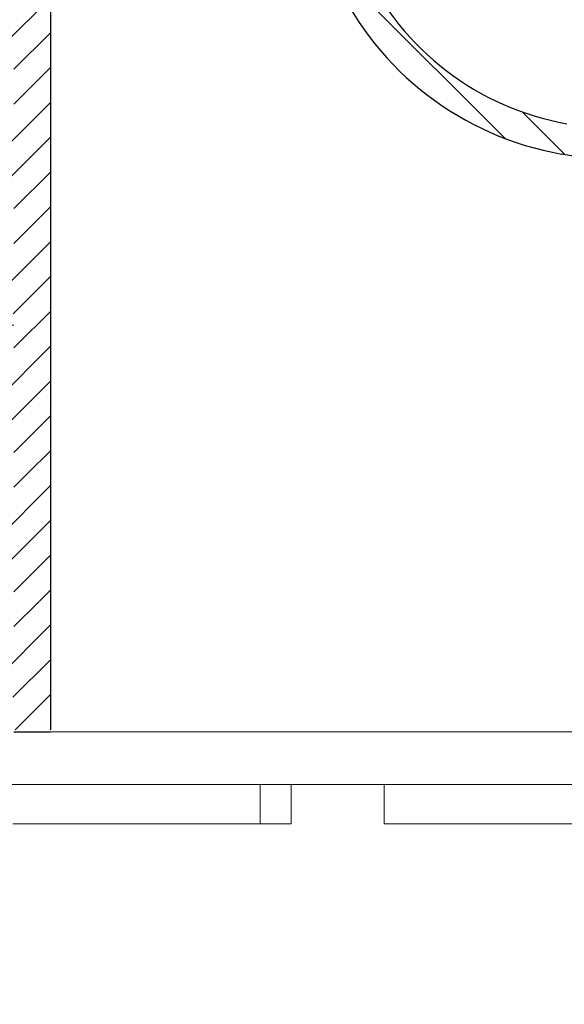
# Model space of a CAD drawing. Units: millimetres. Extents: x 2673 to 4786, y 0 to 1485.
# Drawn here: x 3235 to 3263, y 895 to 945 of the extents above; entities that cross this region are included whole.
import ezdxf

# ---------------------------------------------------------------- set-up
doc = ezdxf.new("R2010")
doc.units = ezdxf.units.MM
doc.linetypes.add('ACAD_ISO03W100', pattern=[30, 12, -18])
doc.linetypes.add('CENTER2', pattern=[28.575000000000003, 19.05, -3.175, 3.175, -3.175])
for name, color, linetype, lineweight in [('вспомогательный', 140, 'Continuous', 20), ('маскировка', 93, 'Continuous', 25), ('Основной', 7, 'Continuous', 30), ('штриховка', 251, 'Continuous', 0)]:
    doc.layers.add(name, color=color, linetype=linetype, lineweight=lineweight)

# ---------------------------------------------------------------- blocks, each defined once
blk = doc.blocks.new('HL310NK рез')
at = {"layer": 'вспомогательный', "linetype": 'Continuous'}
for q in [(21435.75054069303, 1225.072764690746), (21438.18703236614, 1225.072764690746)]:
    blk.add_line((21383.068846186, 1225.072764690746), q, dxfattribs=at)
at = {"layer": 'вспомогательный'}
for p, q in [((21383.068846186, 1201.775236762399), (21438.18703236614, 1201.775236762399)), ((21398.97671445704, 1199.775236762399), (21398.97671445704, 1201.775236762399)), ((21400.54667261985, 1201.775236762399), (21400.54667261985, 1199.775236762399)), ((21405.25654710825, 1199.775236762399), (21405.25654710825, 1201.775236762399)), ((21398.97671445704, 1199.775236762399), (21386.41704915463, 1199.775236762399)), ((21400.54667261985, 1199.775236762399), (21398.97671445704, 1199.775236762399)), ((21432.70956476242, 1199.775236762399), (21405.25654710825, 1199.775236762399))]:
    blk.add_line(p, q, dxfattribs=at)
at = {"layer": 'Основной', "color": 7}
blk.add_line((21438.18703236614, 1225.072764690746), (21383.06884618601, 1225.072764690746), dxfattribs=at)
blk = doc.blocks.new('HL090 4Е')
blk.add_wipeout([(14.453670037165418, -55.3074186746942), (16.218433618218036, -54.665097260674564), (16.350389824957013, -54.54395913102989), (16.358738889258362, -54.36421163594287), (14.989708396508389, -50.602831270563655), (14.989708396508389, -50.44225091702316), (15.118578628617518, -50.30645002768262), (16.330205738343267, -49.79214483296867), (16.53881249465293, -49.58084484542142), (16.54009534595069, -49.285426495679836), (6.622458559545682, -24.81825606538449), (6.6718675974908885, -24.860705728954443), (6.609301267928031, -24.70584862918433), (6.414986372461232, -24.499401136085567), (6.132144520735492, -24.478256535509303), (5.760797311761632, -24.59373319634213), (5.759366556793014, -24.592226196458313), (5.585990174760303, -24.577875543116065), (5.4701360409333795, -24.448021180762822), (4.546760384814669, -21.911067415900376), (4.693824016601553, -21.857540631386414), (3.355654403752256, -18.180949836680483), (3.2085907719653712, -18.23447662119446), (2.718988691607742, -16.889305960894617), (3.7006447160005744, -16.32254659095885), (4.1804460273902375, -15.793940575052872), (4.260994335602335, -15.103596842899165), (4.222706086532225, -14.869658941804829), (3.9720054349548297, -14.321080752544447), (3.471875111000267, -13.974671119810921), (2.8710196836912507, -13.922107295113022), (2.2253622388170213, -14.038292326767774), (1.7509583858074824, -14.229664554359275), (1.531819640785074, -13.627585800685608), (1.5318196407822273, -13.627585800685253), (1.1809350629541815, -13.126553395809964), (0.6321897837654042, -12.873223816839754), (0.02768029119026194, -12.925952677078982), (-0.4710201811156516, -13.274837843171738), (-0.7269636220106965, -13.825148905769694), (-0.6741348360381261, -14.430487568395534), (-0.4168760133380134, -15.13730037472537), (-0.5967070699366732, -14.98640420145891), (-1.2487530904364297, -14.871430895380627), (-1.4002648649624088, -14.774763496915853), (-1.439175049389331, -14.599480154260476), (-1.0364430154785789, -12.315473292164398), (-0.9076015439657474, -12.087902122020736), (-0.6647870214097475, -11.992397665491495), (8.004110403646145, -11.689673096763258), (8.00684132150981, -11.76787635245924), (15.7932590143029, -11.49596865504293), (15.790528096436388, -11.417765399347303), (47.47814725519955, -11.188314726688233), (47.47814725519955, -8.450709265726843), (47.592806703540816, -8.174001385802327), (47.869401875421076, -8.059454645505326), (49.043165736085655, -8.059454645505326), (49.32102070094511, -7.943776784712156), (49.43442035630718, -7.668200025283795), (49.43442035630434, -6.346380346691689), (49.331347407132, -6.081680602597885), (49.07726582311361, -5.956614568424058), (48.005443671294046, -5.862842280823159), (47.852086464873466, -5.787174652328673), (47.7916624648615, -5.644471415161334), (47.7916624648615, -3.296943693831821), (47.85288082688784, -3.153619762130006), (48.005443671294046, -3.0785728281696407), (49.07726582311361, -2.9848005405698075), (49.33150627953487, -2.859361365189855), (49.43442035630718, -2.595034762301111), (49.43442035630718, -1.5650184808863514), (50.5297854542206, -1.565018125446585), (50.61090573909048, -1.5645749079782263), (50.88480176148763, -1.450370302990109), (50.99943883718189, -1.1737638606648204), (50.99943883718189, -0.3912546202214173), (50.884166271876126, -0.11382985002151713), (50.60818421696037, 1.1368683772161603e-13), (-48.77048931930709, 1.1368683772161603e-13), (-49.04752830955382, -0.1147375455841626), (-49.16174393952861, -0.3912546202214173), (-49.16174393952861, -2.595034762301111), (-49.058967122560816, -2.8592788474135062), (-48.80458940633505, -2.9848005405698075), (-47.73276725451264, -3.078572828169996), (-47.58034166991378, -3.1538673154704497), (-47.51847453459365, -3.3124322951313587), (-47.51847453459649, -5.628982813861441), (-47.5801827975109, -5.787669758998177), (-47.73276725451264, -5.86284228082279), (-48.80458940633505, -5.956614568423348), (-49.05928486736656, -6.082175709267389), (-49.16174393952861, -6.346380346691689), (-49.16174393952861, -7.668200025283795), (-49.04673394753944, -7.945179586944306), (-48.77048931930709, -8.059454645505326), (-47.59672545864251, -8.059454645505326), (-47.32026754656676, -8.174083903578676), (-47.205470838420986, -8.450709265726843), (-47.20547083841814, -12.349671539898537), (-47.20547083841814, -12.349671539898537), (-47.20547083841814, -12.349671539898537), (-47.20547083841814, -12.349671539898537), (-46.984252414691014, -14.400545372925322), (-46.30237206196127, -16.408450469053875), (-44.05972922436642, -21.20768444722799), (-35.41629467307613, -39.713378878483624), (-33.88156874041424, -42.32447898677284), (-31.84498340921168, -44.61121165532206), (-29.507493747145972, -46.38674668814077), (-26.83764301847066, -47.71288990106123), (-23.91772712782945, -48.51686061373443), (-23.95003638358141, -48.51174831515024)]).dxf.layer = 'маскировка'
at = {"layer": 'штриховка', "linetype": 'Continuous'}
h = blk.add_hatch(dxfattribs=at)
h.set_pattern_fill('_USER', color=256, scale=1.565018480886279, angle=315, pattern_type=0)
h.set_pattern_definition([(315, (-17348.12761983136, -2113.193699227982), (1.106635180516957, 1.106635180516957), [])])
edge = h.paths.add_edge_path()
edge.add_arc((-37.81535995310333, -12.34990854144723), 7.825092404431395, 180, 204.9999999999777)
edge.add_line((-44.90730213352072, -15.65693549136847), (-33.99802665341576, -39.05195225619832))
edge.add_arc((-21.23249635699904, -33.09925895237791), 14.08521641005119, 205.0001060516264, 259.9998939486536)
edge.add_line((-23.67839419354641, -46.97048474864994), (13.42581148991212, -53.51295730851712))
edge.add_arc((13.3850470989164, -53.74414365844757), 0.234752772011814, 19.999999982949987, 80.00000001708548, ccw=False)
edge.add_line((13.60564254651035, -53.6638534817838), (14.1527844123616, -55.16711340345))
edge.add_line((14.15278441235932, -55.16711340344989), (14.17736106029633, -55.23463718870107))
edge.add_line((14.1773610602977, -55.23463718870096), (-23.95003638417847, -48.511748315045))
edge.add_arc((-21.23241031116413, -33.09932497813804), 15.65018481005123, 205.0000000014817, 259.9999999978242, ccw=False)
edge.add_line((-35.41629467290113, -39.71337887885954), (-46.32569056960392, -16.31810387980557))
edge.add_arc((-37.81541003097664, -12.34968264189718), 9.390060807450114, 179.9999322584103, 205.0000677415904, ccw=False)
edge.add_line((-47.2054708384203, -12.34967153989999), (-47.2054708384203, -8.450709265727141))
edge.add_arc((-47.59672545864305, -8.450709265727141), 0.3912546202215698, 0, 90)
edge.add_line((-47.59672545864305, -8.059454645505753), (-48.77048931930767, -8.059454645505753))
edge.add_arc((-48.77048931930767, -7.668200025283909), 0.3912546202215698, 180, 270, ccw=False)
edge.add_line((-49.16174393952679, -7.668200025283909), (-49.16174393952679, -6.346380346692058))
edge.add_arc((-48.77048931930767, -6.346380346691944), 0.3912546202215053, 95.00000000007742, 180, ccw=False)
edge.add_line((-48.80458940633252, -5.956614568423788), (-47.73276725450978, -5.862842280823202))
edge.add_arc((-47.75322730672633, -5.628982813861853), 0.2347527721327987, 275.0000000000774, 360)
edge.add_line((-47.51847453459413, -5.628982813861853), (-47.51847453459413, -3.312432295131885))
edge.add_arc((-47.75322730672633, -3.312432295131998), 0.2347527721329508, 0, 84.9999999999227)
edge.add_line((-47.73276725451069, -3.07857282817065), (-48.80458940633343, -2.984800540570404))
edge.add_arc((-48.77048931930767, -2.595034762301452), 0.3912546202215698, 180, 264.9999999999227, ccw=False)
edge.add_line((-49.16174393952679, -2.595034762301452), (-49.16174393952679, -0.3912546202218441))
edge.add_arc((-48.77048931930767, -0.39125462022173), 0.3912546202215698, 90, 180, ccw=False)
edge.add_line((-48.77048931930767, -3.410605131648481e-13), (-46.86991097321061, -3.410605131648481e-13))
edge.add_arc((-46.86991097320788, -0.7825092404435736), 0.7825092404431404, 15.000000000021373, 90, ccw=False)
edge.add_line((-46.11406508855362, -0.5799809460480674), (-45.64045235753338, -2.347527721329698))
edge.add_line((-45.64045235753292, -2.347527721329584), (-45.64045235753292, -12.34990854144712))
at = {"layer": 'Основной', "linetype": 'Continuous'}
blk.add_line((14.1773610602977, -55.23463718870107), (-23.95003638417984, -48.51174831504477), dxfattribs=at)
for centre, radius, start, end in [((-21.23249635699904, -33.09925895237757), 14.08521641005119, 205.0001060516457, 259.9998939486279), ((-21.23241031116413, -33.09932497813816), 15.65018481005123, 205.0000000014447, 259.9999999977729)]:
    blk.add_arc(centre, radius, start, end, dxfattribs=at)
blk = doc.blocks.new('83Р')
blk.add_wipeout([(-145.0000000000001, 5.499999999999972), (-145.0000000000001, 9.000000000000057), (144.9999999999999, 9.000000000000057), (144.9999999999999, 5.499999999999972), (98.57911906291584, 5.499999999999972), (98.4818006016382, 5.423002545392848), (97.21819939836156, 0.07699745460712393), (97.12088093708391, 0), (-97.12088093708414, 0), (-97.21819939836179, 0.07699745460712393), (-98.48180060163844, 5.4230025453929045), (-98.57911906291606, 5.499999999999972)]).dxf.layer = 'маскировка'
at = {"layer": 'вспомогательный'}
for p, q in [((-61.50000000000009, 9.000000000000057), (61.49999999999992, 9.000000000000119)), ((-56.74000000000009, 7.720000000000027), (-8.526512829121202e-14, 7.720000000000027)), ((56.73999999999994, 8.751313941414672e-14), (-56.74000000000009, 0))]:
    blk.add_line(p, q, dxfattribs=at)
at = {"layer": 'вспомогательный', "lineweight": 60}
for p, q in [((-56.74000000000009, 2.212482803214016), (-8.526512829121202e-14, 2.212482803214016)), ((-51.11548928712645, 2.212482803214073), (-51.11548928712645, 0)), ((-46.57656672069798, 2.212482803214073), (-46.57656672069797, 0))]:
    blk.add_line(p, q, dxfattribs=at)
blk = doc.blocks.new('блок надставного элемента')
blk.add_wipeout([(764.6895246237443, -175.78918812121432), (764.6895246237426, -177.1243569471959), (764.6464152022179, -177.41480560156612), (764.4268019605526, -177.7999471548124), (764.4268019605526, -177.7999471548124), (763.7766803664919, -178.12055164528763), (762.8863135594289, -178.1984486472862), (761.9959467523694, -178.2763456492845), (761.6708859553377, -178.43664789452208), (761.5395246237425, -178.77444299833007), (761.5395246237421, -179.0418210597717), (761.5395246237421, -179.3091991212134), (761.6708859553373, -179.64699422502161), (761.9959467523693, -179.80729647025936), (761.9959467523694, -179.80729647025893), (762.8863135594289, -179.88519347225724), (763.7766803664919, -179.9630904742558), (764.3300082980669, -180.1913133871065), (764.4268019605528, -180.28369496473016), (764.6895246237434, -180.95928517234665), (764.6895246237434, -182.28795399833083), (868.3895246237405, -182.28795399833083), (868.3895246237413, -180.95928517234665), (868.3895246237413, -180.95928517234665), (868.6522472869316, -180.28369496473073), (868.6522472869316, -180.28369496473073), (869.3023688809951, -179.96309047425552), (870.1927356880548, -179.88519347225724), (871.0831024951146, -179.80729647025893), (871.4081632921464, -179.64699422502133), (871.5395246237415, -179.3091991212134), (871.5395246237421, -179.0418210597717), (871.5395246237421, -178.77444299833007), (871.4081632921467, -178.43664789452183), (871.0831024951162, -178.27634564928462), (870.1927356880548, -178.1984486472862), (868.65224728693, -177.79994715481354), (868.65224728693, -177.79994715481354), (868.3895246237395, -177.12435694719682), (868.3895246237395, -177.1243569471959), (868.3895246237395, -175.78918812121432)]).dxf.layer = 'штриховка'
at = {"layer": 'штриховка'}
h = blk.add_hatch(dxfattribs=at)
h.set_pattern_fill('ANSI31', color=256, scale=10)
h.set_pattern_definition([(45, (0, 0), (-0.8838834764831843, 0.8838834764831844), [])])
h.paths.add_polyline_path([(766.5395246237418, -175.7891881212143), (764.6895246237444, -175.7891881212143), (764.6895246237426, -177.1243569471968, -0.3888787318527387), (763.7766803664919, -178.1205516452877), (761.9959467523679, -178.2763456492846, 0.3888787318527479), (761.5395246237425, -178.77444299833), (761.5395246237421, -179.3091991212129, 0.3888787318529832), (761.9959467523678, -179.8072964702592), (763.7766803664917, -179.9630904742549, -0.388878731852804), (764.6895246237434, -180.9592851723466), (764.6895246237434, -182.2879539983308), (766.539524623742, -182.2879539983308)])
h.paths.add_polyline_path([(871.0831024951163, -178.2763456492842), (869.3023688809922, -178.1205516452894, -0.388878731852813), (868.3895246237396, -177.1243569471968), (868.3895246237396, -175.7891881212143), (866.5395246237415, -175.7891881212143), (866.5395246237416, -182.2879539983308), (868.3895246237405, -182.2879539983308), (868.3895246237413, -180.9592851723466, -0.3888787318527409), (869.302368880992, -179.9630904742557), (871.0831024951162, -179.8072964702588, 0.3888787318527432), (871.5395246237416, -179.3091991212134), (871.5395246237421, -178.7744429983304, 0.3888787318529884)])
at = {"layer": 'Основной'}
blk.add_lwpolyline([(766.5395246237418, -175.7891881212143), (766.5395246237418, -182.2931886968067)], dxfattribs=at)
blk = doc.blocks.new('блок надставного элем')
blk.add_blockref('блок надставного элемента', (0, 0))
blk = doc.blocks.new('*U57')
at = {"linetype": 'ACAD_ISO03W100'}
blk.add_blockref('блок надставного элем', (0, 0), dxfattribs=at)
blk = doc.blocks.new('*U71')
blk.add_lwpolyline([(764.6895246237332, -247.3891881212143), (766.5395246237316, -247.3944228196902)])
at = {"layer": 'вспомогательный'}
blk.add_lwpolyline([(766.5395246237316, -247.3891881212143), (866.5395246237314, -247.3891881212143)], dxfattribs=at)
at = {"color": 7}
blk.add_blockref('*U57', (5.684341886080801e-13, -32.5), dxfattribs=at)
blk.add_blockref('*U57', (6.821210263296962e-13, -39), dxfattribs=at)
blk.add_blockref('*U57', (7.958078640513122e-13, -45.5), dxfattribs=at)
blk.add_blockref('*U57', (9.094947017729282e-13, -52), dxfattribs=at)
blk.add_blockref('*U57', (1.023181539494544e-12, -58.5), dxfattribs=at)
blk.add_blockref('*U57', (1.250555214937776e-12, -65), dxfattribs=at)

msp = doc.modelspace()

# ---------------------------------------------------------------- hatches: boundary and pattern name
at = {"layer": 'штриховка'}
h = msp.add_hatch(dxfattribs=at)
h.set_pattern_fill('AR-SAND', color=256)
h.set_pattern_definition([(37.50000000000001, (0, -103.3797735609078), (-1.600031295984046, 48.94132373293424), [0, -38.608, 0, -43.18, 0, -41.275]), (7.499999999999999, (0, -103.3797735609078), (44.95232831380027, 71.68251005683543), [0, -20.828, 0, -34.798, 0, -13.335]), (327.5, (-31.24200000000019, -103.3797735609078), (79.0992370241458, 0.1437184678545762), [0, -12.7, 0, -45.72, 0, -59.69]), (317.5, (-31.24200000000019, -103.3797735609078), (76.35564524722972, 22.29293232572163), [0, -6.35, 0, -29.972, 0, -34.29])])
h.paths.add_polyline_path([(3225.538047415075, 993.8596061599987, -0.4142135623731107), (3225.838047415075, 994.1596061599989), (3223.20049921405, 994.1596061599989), (3223.200499214049, 987.1733246170777), (3225.538047415076, 987.1733246170777)])
edge = h.paths.add_edge_path()
edge.add_line((3347.838047415074, 994.1596061599989), (3347.838278803824, 994.1595103156403))
edge.add_line((3347.838278803824, 994.1595103156403), (3350.194224127544, 994.1595103156403))
edge.add_line((3350.194224127544, 994.1595103156403), (3353.194224127544, 997.1595103156403))
edge.add_line((3353.194224127544, 997.1595103156403), (3507.464480287924, 997.159510315641))
edge.add_line((3507.464480287924, 997.159510315641), (3510.464480287924, 994.159510315641))
edge.add_line((3510.464480287924, 994.159510315641), (3510.464480287924, 987.1733246170777))
edge.add_line((3510.464480287924, 987.1733246170777), (3348.138047415074, 987.1733246170777))
edge.add_line((3348.138047415074, 987.1733246170777), (3348.138047415074, 986.5796887601848))
edge.add_line((3348.138047415074, 986.5796887601848), (3348.138047415074, 985.1702325509796))
edge.add_spline(control_points=[(3348.138047415074, 985.2706955791255), (3348.13703413462, 985.2389358613459), (3348.13491946132, 985.1726551479026), (3348.117509841872, 985.0726613923302), (3348.089023037124, 984.9720671803689), (3348.041108191086, 984.8539173607644), (3347.966243539428, 984.7232507077233), (3347.893534428194, 984.6334349969625), (3347.853831907943, 984.5915858306357), (3347.853761627555, 984.5915117709967)], knot_values=[0, 0, 0, 0, 0.09523611734470877, 0.1987523291231212, 0.303506922038483, 0.4083946469231068, 0.5805356398274224, 0.7532077552597648, 0.7535139124996864, 0.7535139124996864, 0.7535139124996864, 0.7535139124996864], degree=3, periodic=0)
edge.add_spline(control_points=[(3347.853761627555, 984.5915117709967), (3347.835609522229, 984.5723835559916), (3347.794449637893, 984.532025897943), (3347.725638214303, 984.4744757977749), (3347.651776192853, 984.4230228404631), (3347.573901255943, 984.3779716507674), (3347.488047981075, 984.3375734894441), (3347.392006024172, 984.3043088645254), (3347.290627372252, 984.2806971892621), (3347.223854668062, 984.2749479637012), (3347.190383371317, 984.2720660443708)], knot_values=[0.7535139124996864, 0.7535139124996864, 0.7535139124996864, 0.7535139124996864, 0.8325885826421254, 0.9263315169294584, 1.022279732208742, 1.102259847558723, 1.195990947418748, 1.306470665391429, 1.406634997255917, 1.50731031916507, 1.50731031916507, 1.50731031916507, 1.50731031916507], degree=3, periodic=0)
edge.add_line((3347.190383371317, 984.2720660443708), (3343.338047415074, 984.070173671852))
edge.add_line((3343.338047415074, 984.070173671852), (3341.958909097514, 982.6910353542914))
edge.add_line((3341.958909097514, 982.6910353542914), (3339.600891672324, 982.4847355611887))
edge.add_line((3339.600891672324, 982.4847355611887), (3338.950770078262, 982.1641310707123))
edge.add_line((3338.950770078262, 982.1641310707123), (3338.688047415073, 981.4885408630971))
edge.add_line((3338.688047415073, 981.4885408630971), (3338.688047415073, 980.1533720371153))
edge.add_line((3338.688047415073, 980.1533720371153), (3338.688047415072, 978.8182032111329))
edge.add_line((3338.688047415072, 978.8182032111329), (3338.950770078263, 978.1426130035161))
edge.add_line((3338.950770078263, 978.1426130035161), (3340.491258479387, 977.7441115110435))
edge.add_line((3340.491258479387, 977.7441115110435), (3341.381625286449, 977.6662145090456))
edge.add_arc((3341.338047415075, 977.1681171599998), 0.5000000000000238, 0, 84.99999999997351, ccw=False)
edge.add_line((3341.838047415075, 977.1681171599998), (3341.838047415075, 976.900739098558))
edge.add_line((3341.838047415075, 976.900739098558), (3341.838047415074, 976.6333610371155))
edge.add_arc((3341.338047415075, 976.6333610371164), 0.4999999999995484, 275.0000000000311, 359.9999999998958, ccw=False)
edge.add_line((3341.381625286449, 976.1352636880711), (3340.491258479387, 976.0573666860726))
edge.add_line((3340.491258479387, 976.0573666860726), (3339.600891672328, 975.9794696840743))
edge.add_line((3339.600891672328, 975.9794696840743), (3338.950770078264, 975.658865193599))
edge.add_line((3338.950770078264, 975.658865193599), (3338.688047415074, 974.9832749859831))
edge.add_line((3338.688047415074, 974.9832749859831), (3338.688047415074, 973.6546061600009))
edge.add_line((3338.688047415074, 973.6546061600009), (3338.688047415072, 972.3182032111329))
edge.add_line((3338.688047415072, 972.3182032111329), (3338.950770078263, 971.6426130035161))
edge.add_line((3338.950770078263, 971.6426130035161), (3340.491258479387, 971.2441115110435))
edge.add_line((3340.491258479387, 971.2441115110435), (3341.381625286449, 971.1662145090456))
edge.add_arc((3341.338047415075, 970.6681171599998), 0.5000000000000238, 0, 84.99999999997351, ccw=False)
edge.add_line((3341.838047415075, 970.6681171599998), (3341.838047415075, 970.400739098558))
edge.add_line((3341.838047415075, 970.400739098558), (3341.838047415074, 970.1333610371155))
edge.add_arc((3341.338047415075, 970.1333610371164), 0.4999999999995484, 275.0000000000311, 359.9999999998958, ccw=False)
edge.add_line((3341.381625286449, 969.6352636880711), (3340.491258479387, 969.5573666860726))
edge.add_line((3340.491258479387, 969.5573666860726), (3339.600891672328, 969.4794696840743))
edge.add_line((3339.600891672328, 969.4794696840743), (3338.950770078264, 969.158865193599))
edge.add_line((3338.950770078264, 969.158865193599), (3338.688047415074, 968.4832749859831))
edge.add_line((3338.688047415074, 968.4832749859831), (3338.688047415074, 967.1546061600009))
edge.add_line((3338.688047415074, 967.1546061600009), (3338.688047415073, 965.8182032111317))
edge.add_line((3338.688047415073, 965.8182032111317), (3338.950770078263, 965.1426130035161))
edge.add_line((3338.950770078263, 965.1426130035161), (3340.491258479388, 964.7441115110435))
edge.add_line((3340.491258479388, 964.7441115110435), (3341.381625286449, 964.6662145090456))
edge.add_arc((3341.338047415075, 964.1681171599998), 0.5000000000000238, 0, 84.99999999997351, ccw=False)
edge.add_line((3341.838047415075, 964.1681171599998), (3341.838047415075, 963.900739098558))
edge.add_line((3341.838047415075, 963.900739098558), (3341.838047415075, 963.6333610371155))
edge.add_arc((3341.338047415075, 963.6333610371164), 0.4999999999995484, 275.0000000000311, 359.9999999998958, ccw=False)
edge.add_line((3341.381625286449, 963.1352636880711), (3340.491258479388, 963.0573666860726))
edge.add_line((3340.491258479388, 963.0573666860726), (3339.600891672328, 962.9794696840743))
edge.add_line((3339.600891672328, 962.9794696840743), (3338.950770078265, 962.658865193599))
edge.add_line((3338.950770078265, 962.658865193599), (3338.688047415074, 961.9832749859831))
edge.add_line((3338.688047415074, 961.9832749859831), (3338.688047415074, 960.6546061600009))
edge.add_line((3338.688047415074, 960.6546061600009), (3338.688047415073, 959.3182032111317))
edge.add_line((3338.688047415073, 959.3182032111317), (3338.950770078263, 958.6426130035161))
edge.add_line((3338.950770078263, 958.6426130035161), (3340.491258479388, 958.2441115110435))
edge.add_line((3340.491258479388, 958.2441115110435), (3341.381625286449, 958.1662145090456))
edge.add_arc((3341.338047415075, 957.6681171599998), 0.5000000000000239, 0, 84.99999999997351, ccw=False)
edge.add_line((3341.838047415075, 957.6681171599998), (3341.838047415075, 957.400739098558))
edge.add_line((3341.838047415075, 957.400739098558), (3341.838047415075, 957.1333610371155))
edge.add_arc((3341.338047415075, 957.1333610371164), 0.4999999999995484, 275.0000000000311, 359.9999999998958, ccw=False)
edge.add_line((3341.381625286449, 956.6352636880711), (3340.491258479388, 956.5573666860726))
edge.add_line((3340.491258479388, 956.5573666860726), (3339.600891672328, 956.4794696840743))
edge.add_line((3339.600891672328, 956.4794696840743), (3338.950770078265, 956.158865193599))
edge.add_line((3338.950770078265, 956.158865193599), (3338.688047415074, 955.4832749859831))
edge.add_line((3338.688047415074, 955.4832749859831), (3338.688047415074, 954.1546061600009))
edge.add_line((3338.688047415074, 954.1546061600009), (3338.688047415073, 952.8182032111317))
edge.add_line((3338.688047415073, 952.8182032111317), (3338.950770078263, 952.1426130035161))
edge.add_line((3338.950770078263, 952.1426130035161), (3340.491258479388, 951.7441115110435))
edge.add_line((3340.491258479388, 951.7441115110435), (3341.381625286449, 951.6662145090456))
edge.add_arc((3341.338047415075, 951.1681171599998), 0.5000000000000239, 0, 84.99999999997351, ccw=False)
edge.add_line((3341.838047415075, 951.1681171599998), (3341.838047415075, 950.900739098558))
edge.add_line((3341.838047415075, 950.900739098558), (3341.838047415075, 950.6333610371155))
edge.add_arc((3341.338047415075, 950.6333610371164), 0.4999999999995484, 275.0000000000311, 359.9999999998958, ccw=False)
edge.add_line((3341.381625286449, 950.1352636880711), (3340.491258479388, 950.0573666860726))
edge.add_line((3340.491258479388, 950.0573666860726), (3339.600891672328, 949.9794696840743))
edge.add_line((3339.600891672328, 949.9794696840743), (3338.950770078265, 949.658865193599))
edge.add_line((3338.950770078265, 949.658865193599), (3338.688047415074, 948.9832749859831))
edge.add_line((3338.688047415074, 948.9832749859831), (3338.688047415074, 947.6546061600009))
edge.add_line((3338.688047415074, 947.6546061600009), (3338.688047415073, 946.3182032111317))
edge.add_line((3338.688047415073, 946.3182032111317), (3338.950770078263, 945.6426130035161))
edge.add_line((3338.950770078263, 945.6426130035161), (3340.491258479388, 945.2441115110435))
edge.add_line((3340.491258479388, 945.2441115110435), (3341.381625286449, 945.1662145090452))
edge.add_line((3341.381625286449, 945.1662145090452), (3341.70668608348, 945.0059122638079))
edge.add_line((3341.70668608348, 945.0059122638079), (3341.838047415075, 944.6681171599996))
edge.add_line((3341.838047415075, 944.6681171599996), (3341.838047415075, 944.400739098558))
edge.add_line((3341.838047415075, 944.400739098558), (3341.838047415075, 944.1333610371164))
edge.add_line((3341.838047415075, 944.1333610371164), (3341.70668608348, 943.7955659333084))
edge.add_line((3341.70668608348, 943.7955659333084), (3341.381625286448, 943.6352636880708))
edge.add_line((3341.381625286448, 943.6352636880708), (3340.491258479388, 943.5573666860726))
edge.add_line((3340.491258479388, 943.5573666860726), (3339.600891672328, 943.4794696840743))
edge.add_line((3339.600891672328, 943.4794696840743), (3338.950770078265, 943.158865193599))
edge.add_line((3338.950770078265, 943.158865193599), (3338.688047415074, 942.4832749859831))
edge.add_line((3338.688047415074, 942.4832749859831), (3338.688047415074, 941.1546061599988))
edge.add_line((3338.688047415074, 941.1546061599988), (3234.988047415077, 941.1546061599988))
edge.add_line((3234.988047415077, 941.1546061599988), (3234.988047415077, 942.4832749859831))
edge.add_line((3234.988047415077, 942.4832749859831), (3234.725324751886, 943.1588651935995))
edge.add_line((3234.725324751886, 943.1588651935995), (3234.6285310894, 943.2512467712234))
edge.add_line((3234.6285310894, 943.2512467712234), (3234.075203157825, 943.479469684074))
edge.add_line((3234.075203157825, 943.479469684074), (3233.184836350762, 943.5573666860726))
edge.add_line((3233.184836350762, 943.5573666860726), (3232.294469543702, 943.6352636880708))
edge.add_line((3232.294469543702, 943.6352636880708), (3231.969408746671, 943.7955659333081))
edge.add_line((3231.969408746671, 943.7955659333081), (3231.838047415075, 944.1333610371164))
edge.add_line((3231.838047415075, 944.1333610371164), (3231.838047415075, 944.400739098558))
edge.add_line((3231.838047415075, 944.400739098558), (3231.838047415076, 944.6681171599996))
edge.add_line((3231.838047415076, 944.6681171599996), (3231.969408746671, 945.0059122638077))
edge.add_line((3231.969408746671, 945.0059122638077), (3232.294469543703, 945.1662145090452))
edge.add_line((3232.294469543703, 945.1662145090452), (3233.184836350762, 945.2441115110435))
edge.add_line((3233.184836350762, 945.2441115110435), (3234.075203157825, 945.3220085130422))
edge.add_line((3234.075203157825, 945.3220085130422), (3234.725324751886, 945.6426130035172))
edge.add_line((3234.725324751886, 945.6426130035172), (3234.944937993551, 946.0277545567635))
edge.add_line((3234.944937993551, 946.0277545567635), (3234.988047415076, 946.3182032111338))
edge.add_line((3234.988047415076, 946.3182032111338), (3234.988047415078, 947.6533720371153))
edge.add_line((3234.988047415078, 947.6533720371153), (3234.988047415077, 948.9832749859831))
edge.add_line((3234.988047415077, 948.9832749859831), (3234.725324751886, 949.6588651935995))
edge.add_line((3234.725324751886, 949.6588651935995), (3234.6285310894, 949.7512467712234))
edge.add_line((3234.6285310894, 949.7512467712234), (3234.075203157825, 949.979469684074))
edge.add_line((3234.075203157825, 949.979469684074), (3233.184836350762, 950.0573666860726))
edge.add_line((3233.184836350762, 950.0573666860726), (3232.294469543702, 950.1352636880708))
edge.add_line((3232.294469543702, 950.1352636880708), (3231.969408746671, 950.2955659333081))
edge.add_line((3231.969408746671, 950.2955659333081), (3231.838047415075, 950.6333610371164))
edge.add_line((3231.838047415075, 950.6333610371164), (3231.838047415075, 950.900739098558))
edge.add_line((3231.838047415075, 950.900739098558), (3231.838047415076, 951.1681171599996))
edge.add_line((3231.838047415076, 951.1681171599996), (3231.969408746671, 951.5059122638077))
edge.add_line((3231.969408746671, 951.5059122638077), (3232.294469543703, 951.6662145090452))
edge.add_line((3232.294469543703, 951.6662145090452), (3233.184836350762, 951.7441115110435))
edge.add_line((3233.184836350762, 951.7441115110435), (3234.075203157825, 951.8220085130422))
edge.add_line((3234.075203157825, 951.8220085130422), (3234.725324751886, 952.1426130035172))
edge.add_line((3234.725324751886, 952.1426130035172), (3234.944937993551, 952.5277545567635))
edge.add_line((3234.944937993551, 952.5277545567635), (3234.988047415076, 952.8182032111338))
edge.add_line((3234.988047415076, 952.8182032111338), (3234.988047415078, 954.1533720371153))
edge.add_line((3234.988047415078, 954.1533720371153), (3234.988047415077, 955.4832749859831))
edge.add_line((3234.988047415077, 955.4832749859831), (3234.725324751886, 956.1588651935995))
edge.add_line((3234.725324751886, 956.1588651935995), (3234.6285310894, 956.2512467712234))
edge.add_line((3234.6285310894, 956.2512467712234), (3234.075203157825, 956.479469684074))
edge.add_line((3234.075203157825, 956.479469684074), (3233.184836350762, 956.5573666860726))
edge.add_line((3233.184836350762, 956.5573666860726), (3232.294469543702, 956.6352636880708))
edge.add_line((3232.294469543702, 956.6352636880708), (3231.969408746671, 956.7955659333081))
edge.add_line((3231.969408746671, 956.7955659333081), (3231.838047415075, 957.1333610371164))
edge.add_line((3231.838047415075, 957.1333610371164), (3231.838047415075, 957.400739098558))
edge.add_line((3231.838047415075, 957.400739098558), (3231.838047415076, 957.6681171599996))
edge.add_line((3231.838047415076, 957.6681171599996), (3231.969408746671, 958.0059122638077))
edge.add_line((3231.969408746671, 958.0059122638077), (3232.294469543703, 958.1662145090452))
edge.add_line((3232.294469543703, 958.1662145090452), (3233.184836350762, 958.2441115110435))
edge.add_line((3233.184836350762, 958.2441115110435), (3234.075203157825, 958.3220085130422))
edge.add_line((3234.075203157825, 958.3220085130422), (3234.725324751886, 958.6426130035172))
edge.add_line((3234.725324751886, 958.6426130035172), (3234.944937993551, 959.0277545567635))
edge.add_line((3234.944937993551, 959.0277545567635), (3234.988047415076, 959.3182032111338))
edge.add_line((3234.988047415076, 959.3182032111338), (3234.988047415078, 960.6533720371153))
edge.add_line((3234.988047415078, 960.6533720371153), (3234.988047415077, 961.9832749859831))
edge.add_line((3234.988047415077, 961.9832749859831), (3234.725324751886, 962.6588651935995))
edge.add_line((3234.725324751886, 962.6588651935995), (3234.6285310894, 962.7512467712234))
edge.add_line((3234.6285310894, 962.7512467712234), (3234.075203157825, 962.979469684074))
edge.add_line((3234.075203157825, 962.979469684074), (3233.184836350762, 963.0573666860726))
edge.add_line((3233.184836350762, 963.0573666860726), (3232.294469543702, 963.1352636880708))
edge.add_line((3232.294469543702, 963.1352636880708), (3231.969408746671, 963.2955659333081))
edge.add_line((3231.969408746671, 963.2955659333081), (3231.838047415075, 963.6333610371164))
edge.add_line((3231.838047415075, 963.6333610371164), (3231.838047415075, 963.900739098558))
edge.add_line((3231.838047415075, 963.900739098558), (3231.838047415076, 964.1681171599996))
edge.add_line((3231.838047415076, 964.1681171599996), (3231.969408746671, 964.5059122638077))
edge.add_line((3231.969408746671, 964.5059122638077), (3232.294469543703, 964.6662145090452))
edge.add_line((3232.294469543703, 964.6662145090452), (3233.184836350762, 964.7441115110435))
edge.add_line((3233.184836350762, 964.7441115110435), (3234.075203157825, 964.8220085130422))
edge.add_line((3234.075203157825, 964.8220085130422), (3234.725324751886, 965.1426130035172))
edge.add_line((3234.725324751886, 965.1426130035172), (3234.944937993551, 965.5277545567635))
edge.add_line((3234.944937993551, 965.5277545567635), (3234.988047415076, 965.8182032111338))
edge.add_line((3234.988047415076, 965.8182032111338), (3234.988047415078, 967.1533720371153))
edge.add_line((3234.988047415078, 967.1533720371153), (3234.988047415076, 968.4832749859831))
edge.add_line((3234.988047415076, 968.4832749859831), (3234.725324751886, 969.1588651935995))
edge.add_line((3234.725324751886, 969.1588651935995), (3234.6285310894, 969.2512467712234))
edge.add_line((3234.6285310894, 969.2512467712234), (3234.075203157824, 969.479469684074))
edge.add_line((3234.075203157824, 969.479469684074), (3233.184836350762, 969.5573666860726))
edge.add_line((3233.184836350762, 969.5573666860726), (3232.2944695437, 969.6352636880711))
edge.add_line((3232.2944695437, 969.6352636880711), (3231.96940874667, 969.7955659333081))
edge.add_line((3231.96940874667, 969.7955659333081), (3231.838047415075, 970.1333610371164))
edge.add_line((3231.838047415075, 970.1333610371164), (3231.838047415075, 970.400739098558))
edge.add_line((3231.838047415075, 970.400739098558), (3231.838047415075, 970.6681171599996))
edge.add_line((3231.838047415075, 970.6681171599996), (3231.969408746671, 971.0059122638077))
edge.add_line((3231.969408746671, 971.0059122638077), (3232.294469543702, 971.1662145090452))
edge.add_line((3232.294469543702, 971.1662145090452), (3233.184836350762, 971.2441115110435))
edge.add_line((3233.184836350762, 971.2441115110435), (3234.075203157824, 971.3220085130422))
edge.add_line((3234.075203157824, 971.3220085130422), (3234.725324751885, 971.6426130035172))
edge.add_line((3234.725324751885, 971.6426130035172), (3234.944937993551, 972.0277545567635))
edge.add_line((3234.944937993551, 972.0277545567635), (3234.988047415075, 972.3182032111338))
edge.add_line((3234.988047415075, 972.3182032111338), (3234.988047415077, 973.6533720371153))
edge.add_line((3234.988047415077, 973.6533720371153), (3234.988047415076, 974.9832749859831))
edge.add_line((3234.988047415076, 974.9832749859831), (3234.725324751886, 975.6588651935995))
edge.add_line((3234.725324751886, 975.6588651935995), (3234.6285310894, 975.7512467712234))
edge.add_line((3234.6285310894, 975.7512467712234), (3234.075203157824, 975.979469684074))
edge.add_line((3234.075203157824, 975.979469684074), (3233.184836350762, 976.0573666860726))
edge.add_line((3233.184836350762, 976.0573666860726), (3232.2944695437, 976.1352636880711))
edge.add_line((3232.2944695437, 976.1352636880711), (3231.96940874667, 976.2955659333081))
edge.add_line((3231.96940874667, 976.2955659333081), (3231.838047415075, 976.6333610371164))
edge.add_line((3231.838047415075, 976.6333610371164), (3231.838047415075, 976.900739098558))
edge.add_line((3231.838047415075, 976.900739098558), (3231.838047415075, 977.1681171599996))
edge.add_line((3231.838047415075, 977.1681171599996), (3231.969408746671, 977.5059122638077))
edge.add_line((3231.969408746671, 977.5059122638077), (3232.294469543702, 977.6662145090452))
edge.add_line((3232.294469543702, 977.6662145090452), (3233.184836350762, 977.7441115110435))
edge.add_line((3233.184836350762, 977.7441115110435), (3234.075203157824, 977.8220085130422))
edge.add_line((3234.075203157824, 977.8220085130422), (3234.725324751885, 978.1426130035172))
edge.add_line((3234.725324751885, 978.1426130035172), (3234.944937993551, 978.5277545567635))
edge.add_line((3234.944937993551, 978.5277545567635), (3234.988047415075, 978.8182032111338))
edge.add_line((3234.988047415075, 978.8182032111338), (3234.988047415077, 980.1533720371153))
edge.add_line((3234.988047415077, 980.1533720371153), (3234.988047415077, 981.4885408630971))
edge.add_line((3234.988047415077, 981.4885408630971), (3234.725324751888, 982.1641310707123))
edge.add_line((3234.725324751888, 982.1641310707123), (3234.075203157826, 982.4847355611887))
edge.add_line((3234.075203157826, 982.4847355611887), (3232.896194445231, 982.58788545774))
edge.add_line((3232.896194445231, 982.58788545774), (3231.717185732637, 982.6910353542914))
edge.add_line((3231.717185732637, 982.6910353542914), (3230.338047415076, 984.070173671852))
edge.add_line((3230.338047415076, 984.070173671852), (3226.485711458833, 984.2720660443708))
edge.add_line((3226.485711458833, 984.2720660443708), (3225.822333202595, 984.5915117709965))
edge.add_line((3225.822333202595, 984.5915117709965), (3225.538047415076, 985.2706955791259))
edge.add_line((3225.538047415076, 985.2706955791259), (3225.538047415076, 993.859606159999))
edge.add_line((3225.538047415076, 993.859606159999), (3225.838047415076, 994.1596061599989))
edge.add_line((3225.838047415076, 994.1596061599989), (3347.838047415074, 994.1596061599989))
h.paths.add_polyline_path([(3342.338047415074, 989.1596061599989), (3342.338047415074, 987.1596061599994), (3339.838047415074, 987.1596061599994), (3336.838047415074, 984.1596061599994), (3236.838047415074, 984.1596061599987), (3233.838047415074, 987.1596061599989), (3231.338047415074, 987.1596061599989), (3231.338047415074, 989.1596061599989)], flags=16)
h = msp.add_hatch(dxfattribs=at)
h.set_pattern_fill('AR-CONC', color=256, scale=0.2)
h.set_pattern_definition([(49.99999999999999, (-837.902525889705, -106.6063560171322), (36.4369337992008, -3.187817107780617), [3.81, -41.91]), (355, (-837.902525889705, -106.6063560171322), (-7.048684284993868, 38.21136904780703), [3.048, -33.528116834]), (100.4514447, (-834.8661244897048, -106.8720067171321), (29.38824941807066, 35.02355038243902), [3.23800176, -35.61804891999999]), (46.18420000000002, (-837.902525889705, -96.44635601713208), (54.21580817842599, -8.40846558654543), [5.714999999999995, -62.86499999999996]), (96.63555760999992, (-833.3845458897049, -97.14705601713217), (47.48082681030061, 49.48522491954431), [4.857004628, -53.427121632]), (351.1841511700001, (-837.902525889705, -96.44635601713208), (47.48082681299541, 49.48522491710654), [4.571993414, -50.291946384]), (21, (-832.822525889705, -98.98635601713227), (30.3228782538265, -20.45303963741752), [3.81, -41.91]), (326.0000000000001, (-832.822525889705, -98.98635601713227), (12.36040566952942, 36.83759322446385), [3.048, -33.528]), (71.45144499999999, (-830.295619369705, -100.6907759971321), (42.68328385574323, 16.38455377718105), [3.23800176, -35.61798752]), (37.50000000000001, (-837.902525889705, -106.6063560171322), (0.6177206501183634, 16.91100777463062), [0, -33.1216, 0, -34.036, 0, -33.655]), (7.499999999999999, (-837.902525889705, -106.6063560171322), (13.36393250206115, 20.0361149636239), [0, -19.4056, 0, -32.3596, 0, -12.827]), (327.5, (-849.2309258897048, -106.6063560171322), (27.11811903337428, -1.145748798534689), [0, -12.7, 0, -39.624, 0, -52.578]), (317.5, (-854.3109258897048, -106.6063560171322), (29.62583627720361, 5.085298206666606), [0, -16.51, 0, -26.3144, 0, -37.338])])
h.paths.add_polyline_path([(3236.82204378849, 972.1614157298268), (2989.193112854664, 972.1614157298268), (2989.193112854664, 942.1733246170777), (3236.82204378849, 942.1733246170777)])
h = msp.add_hatch(dxfattribs=at)
h.set_pattern_fill('ANSI37', color=256, scale=6)
h.set_pattern_definition([(45, (-0.7885172322744438, -169.9471321498505), (-13.47038418160373, 13.47038418160373), []), (135, (-0.7885172322744438, -169.9471321498505), (-13.47038418160373, -13.47038418160373), [])])
edge = h.paths.add_edge_path()
edge.add_line((3232.881471761142, 840.2618937607295), (3228.951961180338, 842.713078377403))
edge.add_arc((3231.59825987952, 846.9553776590108), 5.000000000002086, 179.9999812752822, 238.0445479457824, ccw=False)
edge.add_line((3226.598259879518, 846.9553792940393), (3226.598276459537, 897.6579128023579))
edge.add_arc((3231.598276459536, 897.6579111673295), 4.999999999999822, 90.89813244746188, 179.9999812639545, ccw=False)
edge.add_line((3231.519902827617, 902.6572968869773), (3229.327278463365, 902.6572968869776))
edge.add_arc((3229.372904485117, 903.7101901506209), 1.053881377806017, 180.3646780112942, 267.5187000569646, ccw=False)
edge.add_line((3228.319044454179, 903.7034824179859), (3228.327278463368, 918.1852249677659))
edge.add_line((3228.327278463368, 918.1852249677659), (3219.191978312758, 918.1852335043131))
edge.add_line((3219.191978312758, 918.1852335043131), (3217.757455759731, 916.8491155123813))
edge.add_line((3217.757455759731, 916.8491155123813), (3217.353065911755, 909.1328975480715))
edge.add_arc((3216.333910137459, 909.2068629689212), 1.021836276397241, 271.1527694489897, 355.8490258273983, ccw=False)
edge.add_line((3216.354467710483, 908.1852335048038), (3212.197033998806, 908.1733246170829))
edge.add_line((3212.197033998806, 908.1733246170829), (3212.197033998822, 708.1733246170777))
edge.add_line((3212.197033998822, 708.1733246170777), (3249.175897691506, 708.1733246170842))
edge.add_line((3249.175897691506, 708.1733246170842), (3249.175897691509, 778.3770071497011))
edge.add_line((3249.175897691509, 778.3770071497011), (3246.525897691507, 782.966941789757))
edge.add_line((3246.525897691507, 782.966941789757), (3246.515846587248, 814.8598184205869))
edge.add_arc((3245.721655192024, 814.8145507207695), 0.7954804440686172, 3.262242395232783, 89.69442559002725)
edge.add_line((3245.725897691507, 815.6100198515934), (3243.375897691509, 815.6100198515933))
edge.add_arc((3243.365654424857, 816.5997765849411), 0.9898097371308486, 179.4070512727451, 270.5929487272087, ccw=False)
edge.add_line((3242.375897691509, 816.6100198515941), (3242.375897691509, 827.7100198515928))
edge.add_arc((3243.375897691509, 827.7100198515922), 1.000000000000568, 90.00000000002609, 179.9999999999609, ccw=False)
edge.add_line((3243.375897691509, 828.7100198515927), (3245.725897691507, 828.7100198515926))
edge.add_arc((3245.725421828074, 829.5104957150255), 0.8004760048774998, 270.03406094351, 359.965939056587)
edge.add_line((3246.525897691507, 829.510019851593), (3246.525897691508, 834.2100198515928))
edge.add_line((3246.525897691508, 834.2100198515928), (3249.175876010684, 834.2100198515928))
edge.add_line((3249.175876010684, 834.2100198515928), (3249.175876010684, 839.2611768757934))
edge.add_arc((3248.142866719561, 839.2281675846538), 1.033536554190187, 1.830234975298007, 88.1697650254398)
edge.add_line((3248.175876010688, 840.2611768757769), (3232.881666151029, 840.2611682975581))
edge.add_line((3232.881666151029, 840.2611682975581), (3232.881471761142, 840.2618937607295))

# ---------------------------------------------------------------- next in the draw order: block references
at = {"layer": 'Основной', "color": 7}
msp.add_blockref('HL310NK рез', (-18151.51115635545, -295.8875311864397), dxfattribs=at)

# ---------------------------------------------------------------- next in the draw order: block references
at = {"layer": 'штриховка', "linetype": 'CENTER2'}
msp.add_blockref('83Р', (3286.666448598912, 929.1852335043075), dxfattribs=at)

# ---------------------------------------------------------------- next in the draw order: block references
at = {"layer": 'Основной', "color": 7}
msp.add_blockref('*U71', (2470.282519164748, 1155.942561696967), dxfattribs=at)

# ---------------------------------------------------------------- next in the draw order: block references
at = {"layer": 'маскировка'}
msp.add_blockref('HL090 4Е', (3286.697861945886, 986.3815257597091), dxfattribs=at)

doc.saveas('drawing.dxf')
